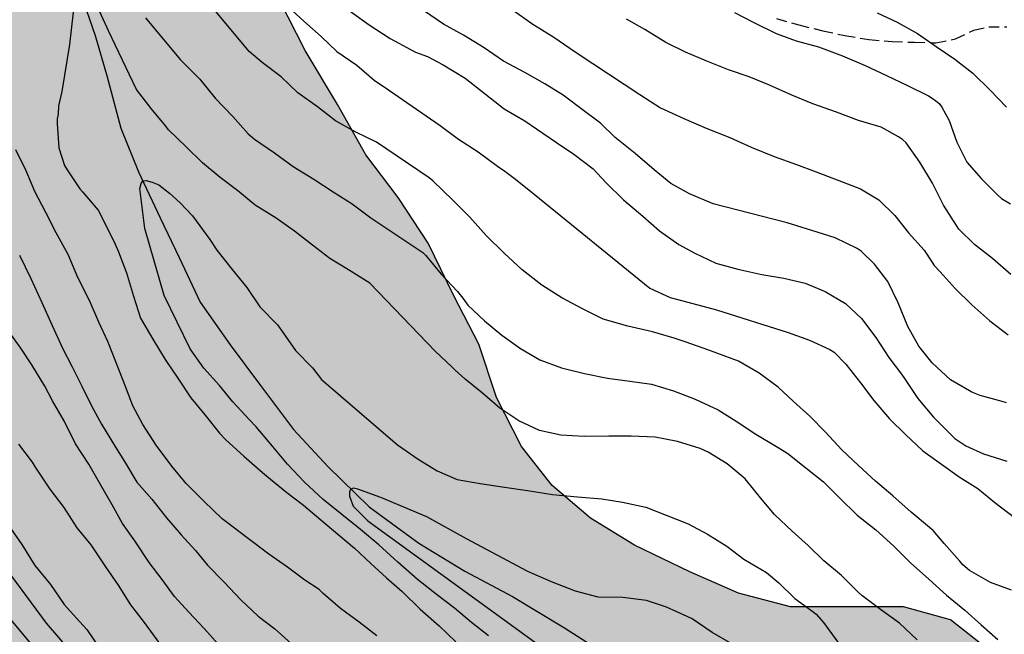
# Model space of a CAD drawing. Units: metres. Extents: x 580644 to 581008, y 4792790 to 4793040.
# Drawn here: x 580692 to 580740, y 4792953 to 4792982 of the extents above; entities that cross this region are included whole.
import ezdxf

# ---------------------------------------------------------------- set-up
doc = ezdxf.new("R2010")
doc.units = ezdxf.units.M
doc.linetypes.add('TRAZOS_NORMALES', pattern=[0.75, 0.5, -0.25])
for name, color, linetype in [('020104', 34, 'Continuous'), ('050103', 4, 'Continuous'), ('060128', 7, 'TRAZOS_NORMALES'), ('100106', 63, 'Continuous'), ('990504', 63, 'Continuous')]:
    doc.layers.add(name, color=color, linetype=linetype)
doc.layers.add('020105', color=24, linetype='Continuous', lineweight=30)

msp = doc.modelspace()

# ---------------------------------------------------------------- hatches: boundary and pattern name
at = {"layer": '990504'}
msp.add_hatch(color=256, dxfattribs=at).paths.add_polyline_path([(580664.214, 4792860.111), (580665.138, 4792860.255), (580670.07, 4792861.447), (580673.422, 4792862.167), (580674.41, 4792862.435), (580677.166, 4792863.347), (580678.122, 4792863.619), (580679.13, 4792863.759), (580681.306, 4792863.907), (580682.478, 4792863.939), (580683.702, 4792863.903), (580684.922, 4792863.791), (580685.942, 4792863.647), (580686.646, 4792863.131), (580687.858, 4792861.743), (580690.074, 4792859.735), (580690.79, 4792859.003), (580691.546, 4792858.147), (580694.097, 4792854.999), (580694.693, 4792854.023), (580695.081, 4792853.091), (580695.365, 4792852.119), (580695.569, 4792851.083), (580695.769, 4792848.827), (580695.777, 4792847.799), (580695.617, 4792846.763), (580695.373, 4792845.719), (580694.741, 4792843.467), (580694.041, 4792840.151), (580693.893, 4792839.043), (580693.613, 4792837.935), (580693.217, 4792836.967), (580692.397, 4792835.183), (580691.893, 4792834.452), (580691.305, 4792833.788), (580689.825, 4792832.4), (580688.841, 4792831.68), (580686.761, 4792830.288), (580685.889, 4792829.8), (580684.953, 4792829.336), (580683.001, 4792828.496), (580682.113, 4792828.064), (580680.369, 4792827.032), (580678.409, 4792825.952), (580676.385, 4792824.752), (580675.337, 4792824.2), (580669.457, 4792821.56), (580668.473, 4792821.192), (580666.57, 4792820.688), (580663.13, 4792819.937), (580661.898, 4792819.761), (580660.658, 4792819.649), (580658.162, 4792819.529), (580651.946, 4792819.521), (580650.658, 4792819.561), (580649.49, 4792819.657), (580648.434, 4792819.809), (580644.173, 4792820.671), (580644.173, 4792793.094), (580647.323, 4792790.302), (580751.862, 4792790.299), (580751.836, 4792791.809), (580751.949, 4792792.917), (580752.229, 4792794.121), (580752.741, 4792795.145), (580753.433, 4792795.997), (580754.181, 4792796.725), (580754.933, 4792797.361), (580757.356, 4792798.969), (580758.92, 4792800.177), (580760.564, 4792801.285), (580763.096, 4792803.249), (580763.88, 4792804.017), (580765.344, 4792805.749), (580766.476, 4792807.373), (580767.98, 4792809.361), (580769.588, 4792811.24), (580773.708, 4792817.472), (580774.272, 4792818.548), (580774.632, 4792819.464), (580775.032, 4792820.68), (580775.308, 4792821.792), (580775.508, 4792823.012), (580775.573, 4792824.188), (580775.481, 4792825.236), (580775.237, 4792826.316), (580774.793, 4792827.316), (580774.221, 4792828.2), (580773.417, 4792829.108), (580772.589, 4792829.776), (580771.653, 4792830.3), (580770.725, 4792830.532), (580769.681, 4792830.376), (580768.669, 4792830.144), (580767.525, 4792830.132), (580766.517, 4792830.456), (580765.481, 4792831.028), (580761.685, 4792833.556), (580758.717, 4792835.452), (580755.645, 4792837.092), (580754.505, 4792837.736), (580753.385, 4792838.432), (580750.454, 4792840.56), (580749.398, 4792841.24), (580747.31, 4792842.428), (580746.382, 4792843.012), (580745.57, 4792843.66), (580741.938, 4792846.992), (580741.094, 4792847.848), (580740.354, 4792848.668), (580739.718, 4792849.484), (580738.438, 4792851.428), (580737.722, 4792852.416), (580735.01, 4792855.948), (580734.366, 4792856.924), (580732.619, 4792859.88), (580732.071, 4792860.736), (580730.911, 4792862.388), (580730.335, 4792863.3), (580728.843, 4792866.168), (580728.279, 4792867.324), (580727.811, 4792868.408), (580727.427, 4792869.536), (580726.427, 4792873.02), (580726.163, 4792874.04), (580725.975, 4792875.124), (580726.043, 4792876.168), (580726.275, 4792877.1), (580726.755, 4792878.144), (580727.427, 4792879.003), (580728.219, 4792879.663), (580729.059, 4792880.115), (580729.967, 4792880.451), (580730.995, 4792880.727), (580732.015, 4792880.839), (580733.115, 4792880.779), (580734.027, 4792880.575), (580735.079, 4792880.283), (580737.983, 4792879.687), (580739.835, 4792879.155), (580740.811, 4792878.935), (580742.639, 4792878.703), (580743.543, 4792878.651), (580745.201, 4792878.663), (580746.621, 4792879.339), (580747.941, 4792880.445), (580748.551, 4792881.067), (580749.087, 4792881.705), (580750.177, 4792883.109), (580750.693, 4792883.913), (580751.587, 4792885.643), (580751.895, 4792886.575), (580752.037, 4792887.297), (580752.578, 4792888.043), (580752.938, 4792888.532), (580753.957, 4792889.658), (580754.879, 4792890.824), (580755.601, 4792892.213), (580756.22, 4792893.661), (580757.933, 4792897.4), (580758.726, 4792899.437), (580759.693, 4792901.505), (580760.511, 4792903.725), (580761.083, 4792905.695), (580761.211, 4792908.02), (580761.008, 4792909.842), (580760.377, 4792912.055), (580759.741, 4792914.044), (580758.405, 4792916.866), (580757.704, 4792918.126), (580756.163, 4792921.114), (580755.317, 4792923.491), (580754.167, 4792926.158), (580752.969, 4792928.302), (580751.892, 4792930.68), (580750.704, 4792932.68), (580747.592, 4792936.655), (580746.062, 4792938.157), (580744.726, 4792939.545), (580743.62, 4792941.14), (580742.462, 4792942.908), (580741.353, 4792944.354), (580740.617, 4792945.6), (580740.153, 4792947.586), (580739.744, 4792949.855), (580738.726, 4792951.977), (580737.053, 4792953.297), (580734.791, 4792953.932), (580729.337, 4792953.921), (580726.817, 4792954.596), (580724.465, 4792955.611), (580721.796, 4792956.914), (580719.671, 4792958.214), (580717.827, 4792959.789), (580716.344, 4792961.666), (580715.143, 4792964.038), (580714.283, 4792966.607), (580713.073, 4792968.947), (580711.831, 4792971.492), (580710.385, 4792973.692), (580708.83, 4792975.749), (580707.452, 4792978.178), (580705.898, 4792980.784), (580704.666, 4792983.242), (580703.247, 4792985.9), (580701.428, 4792989.663), (580699.13, 4792993.799), (580697.941, 4792995.735), (580695.63, 4793000.106), (580694.06, 4793002.469), (580691.368, 4793005.56), (580689.557, 4793007.368), (580687.709, 4793009.348), (580683.693, 4793013.296), (580681.498, 4793015.171), (580679.663, 4793017.111), (580677.925, 4793019.218), (580674.731, 4793023.342), (580673.35, 4793024.987), (580671.661, 4793027.265), (580668.365, 4793031.243), (580665.32, 4793035.148), (580664.217, 4793036.885), (580663.166, 4793038.963), (580662.255, 4793040.294), (580644.178, 4793040.295), (580644.175, 4792890.911), (580644.528, 4792888.519), (580644.608, 4792887.463), (580644.684, 4792885.135), (580644.588, 4792884.175), (580644.175, 4792883.264), (580644.174, 4792862.06), (580644.447, 4792862.208), (580645.307, 4792862.812), (580646.059, 4792863.732), (580646.383, 4792864.872), (580646.459, 4792866.048), (580646.635, 4792867.068), (580647.239, 4792868.064), (580647.835, 4792868.875), (580648.643, 4792869.747), (580649.711, 4792870.219), (580650.819, 4792870.251), (580651.903, 4792870.115), (580652.875, 4792869.679), (580653.771, 4792869.051), (580655.187, 4792867.623), (580655.691, 4792866.607), (580656.123, 4792864.631), (580656.735, 4792863.739), (580657.843, 4792861.947), (580658.491, 4792861.163), (580659.419, 4792860.575), (580660.267, 4792860.299), (580661.351, 4792860.179)])

# ---------------------------------------------------------------- linework, layer by layer
at = {"layer": '020104', "flags": 128}
for points, elevation in [([(580704.912, 4792983.044), (580705.826, 4792982.209), (580706.665, 4792981.461), (580707.426, 4792980.736), (580708.392, 4792980.085), (580709.226, 4792979.358), (580709.926, 4792978.894), (580712.419, 4792977.176), (580713.303, 4792976.503), (580714.247, 4792975.901), (580715.178, 4792975.202), (580715.533, 4792974.961), (580716.046, 4792974.578), (580716.947, 4792973.848), (580722.538, 4792969.31), (580723.516, 4792968.859), (580724.621, 4792968.568), (580725.749, 4792968.276), (580729.221, 4792967.168), (580730.239, 4792966.805), (580731.224, 4792966.35), (580731.432, 4792966.233), (580732.006, 4792965.647), (580732.708, 4792964.752), (580733.355, 4792963.896), (580734.11, 4792963.004), (580734.876, 4792962.242), (580735.715, 4792961.462), (580736.617, 4792960.811), (580737.475, 4792960.207), (580738.368, 4792959.643), (580739.196, 4792958.961), (580740.148, 4792958.245)], 53), ([(580708.028, 4792982.716), (580708.983, 4792982.034), (580710.004, 4792981.376), (580711.023, 4792980.831), (580711.233, 4792980.713), (580711.798, 4792980.502), (580712.56, 4792980.093), (580713.63, 4792979.456), (580714.597, 4792978.691), (580715.508, 4792977.98), (580716.496, 4792977.398), (580717.065, 4792977.007), (580718.035, 4792976.348), (580718.876, 4792975.788), (580719.796, 4792975.082), (580720.42, 4792974.421), (580721.268, 4792973.575), (580722.195, 4792972.79), (580723.007, 4792972.087), (580723.942, 4792971.421), (580724.703, 4792971.012), (580725.719, 4792970.527), (580726.792, 4792970.225), (580727.939, 4792969.983), (580729.002, 4792969.795), (580730.037, 4792969.562), (580731.011, 4792969.147), (580731.978, 4792968.575), (580732.755, 4792967.845), (580733.448, 4792966.94), (580734.079, 4792965.974), (580734.689, 4792965.156), (580734.835, 4792964.951), (580735.47, 4792963.995), (580736.235, 4792963.086), (580737.11, 4792962.21), (580737.265, 4792962.057), (580737.796, 4792961.707), (580738.644, 4792961.319), (580739.779, 4792960.964)], 54), ([(580715.886, 4792982.767), (580716.845, 4792982.088), (580717.903, 4792981.439), (580718.938, 4792980.734), (580719.79, 4792980.166), (580722.061, 4792978.673), (580723.056, 4792978.019), (580724.18, 4792977.502), (580725.26, 4792977.049), (580726.397, 4792976.59), (580727.424, 4792976.12), (580728.545, 4792975.678), (580729.626, 4792975.281), (580730.573, 4792974.925), (580731.66, 4792974.512), (580732.713, 4792974.117), (580733.602, 4792973.582), (580734.366, 4792972.831), (580735.034, 4792971.983), (580735.776, 4792971.143), (580736.157, 4792970.591), (580736.268, 4792970.41), (580736.551, 4792970.101), (580737.277, 4792969.298), (580738.076, 4792968.507), (580738.959, 4792967.742), (580739.84, 4792967.061)], 56), ([(580698.191, 4792982.362), (580699.862, 4792980.365), (580700.65, 4792979.572), (580700.809, 4792979.403), (580701.555, 4792978.483), (580702.402, 4792977.607), (580703.152, 4792976.771), (580703.449, 4792976.504), (580704.414, 4792975.855), (580705.311, 4792975.191), (580706.32, 4792974.576), (580707.257, 4792973.965), (580708.164, 4792973.386), (580709.066, 4792972.717), (580711.573, 4792971.034), (580711.72, 4792970.897), (580712.462, 4792969.992), (580713.254, 4792969.159), (580713.513, 4792968.84), (580713.755, 4792968.497), (580714.551, 4792967.741), (580715.398, 4792967.039), (580716.288, 4792966.397), (580717.231, 4792965.863), (580718.27, 4792965.461), (580719.383, 4792965.188), (580720.495, 4792964.974), (580721.57, 4792964.833), (580722.622, 4792964.684), (580723.673, 4792964.353), (580724.726, 4792963.955), (580725.837, 4792963.444), (580726.714, 4792962.89), (580727.656, 4792962.273), (580728.647, 4792961.678), (580729.019, 4792961.447), (580729.205, 4792961.337), (580730.067, 4792960.647), (580730.92, 4792959.964), (580731.692, 4792959.189), (580732.542, 4792958.349), (580733.456, 4792957.644), (580734.317, 4792956.864), (580735.126, 4792956.046), (580736.015, 4792955.27), (580736.866, 4792954.496), (580737.738, 4792953.767), (580738.531, 4792953.056), (580739.339, 4792952.344)], 51), ([(580740.007, 4792954.729), (580738.986, 4792955.099), (580737.978, 4792955.676), (580737.648, 4792955.959), (580737.498, 4792956.137), (580736.754, 4792956.979), (580736.211, 4792957.612), (580736.04, 4792957.756), (580735.155, 4792958.506), (580734.273, 4792959.283), (580733.439, 4792960.002), (580732.605, 4792960.748), (580731.801, 4792961.506), (580731.023, 4792962.357), (580730.27, 4792963.142), (580729.469, 4792963.849), (580728.742, 4792964.528), (580727.818, 4792965.207), (580726.819, 4792965.788), (580725.771, 4792966.182), (580725.335, 4792966.336), (580724.285, 4792966.706), (580723.907, 4792966.837), (580723.713, 4792966.894), (580722.671, 4792967.214), (580721.483, 4792967.484), (580720.289, 4792967.826), (580719.326, 4792968.302), (580718.296, 4792968.854), (580717.318, 4792969.46), (580716.377, 4792970.206), (580715.503, 4792971.003), (580714.643, 4792971.865), (580713.845, 4792972.751), (580713.032, 4792973.567), (580712.063, 4792974.494), (580711.886, 4792974.651), (580709.337, 4792976.363), (580708.344, 4792976.842), (580707.37, 4792977.394), (580706.499, 4792978.064), (580705.54, 4792978.746), (580704.733, 4792979.525), (580703.829, 4792980.208), (580703.188, 4792980.74), (580703.046, 4792980.915), (580702.312, 4792981.809), (580701.602, 4792982.661)], 52), ([(580739.974, 4792969.98), (580739.08, 4792970.741), (580738.22, 4792971.432), (580737.455, 4792972.171), (580737.34, 4792972.337), (580736.723, 4792973.331), (580736.178, 4792974.385), (580735.578, 4792975.403), (580734.911, 4792976.341), (580734.733, 4792976.502), (580734.551, 4792976.628), (580733.711, 4792977.084), (580732.608, 4792977.41), (580731.543, 4792977.817), (580730.406, 4792978.221), (580729.4, 4792978.64), (580728.309, 4792979.111), (580727.33, 4792979.521), (580726.332, 4792979.86), (580725.294, 4792980.275), (580724.264, 4792980.714), (580723.318, 4792981.173), (580722.299, 4792981.805), (580721.412, 4792982.306)], 57), ([(580726.619, 4792982.621), (580727.561, 4792982.137), (580728.63, 4792981.605), (580729.595, 4792981.255), (580730.675, 4792980.961), (580731.832, 4792980.539), (580732.933, 4792980.064), (580733.963, 4792979.58), (580734.982, 4792979.105), (580735.995, 4792978.601), (580736.174, 4792978.494), (580736.344, 4792978.369), (580736.499, 4792978.229), (580736.637, 4792978.063), (580736.985, 4792977.408), (580737.367, 4792976.359), (580737.838, 4792975.392), (580738.544, 4792974.595), (580739.354, 4792973.783), (580739.511, 4792973.649), (580739.943, 4792973.381)], 58), ([(580733.518, 4792982.606), (580734.477, 4792982.161), (580735.466, 4792981.617), (580736.357, 4792980.986), (580737.256, 4792980.377), (580738.14, 4792979.699), (580738.97, 4792978.869), (580739.755, 4792978.06)], 59), ([(580709.354, 4792952.528), (580708.502, 4792953.185), (580707.6, 4792953.844), (580706.772, 4792954.566), (580706.569, 4792954.758), (580705.887, 4792955.216), (580705.038, 4792955.843), (580704.138, 4792956.477), (580703.164, 4792957.207), (580702.087, 4792958.03), (580701.898, 4792958.181), (580701.001, 4792959.032), (580700.149, 4792959.88), (580699.461, 4792960.718), (580698.7, 4792961.739), (580698.06, 4792962.726), (580697.579, 4792963.638), (580697.217, 4792964.572), (580696.791, 4792965.675), (580696.376, 4792966.748), (580695.944, 4792967.667), (580695.487, 4792968.714), (580694.926, 4792969.83), (580694.459, 4792970.935), (580693.875, 4792971.98), (580693.386, 4792972.967), (580692.839, 4792973.989), (580692.422, 4792974.987), (580691.932, 4792975.991)], 51), ([(580714.744, 4792952.521), (580713.932, 4792953.164), (580713.114, 4792953.857), (580712.302, 4792954.479), (580711.315, 4792955.247), (580710.38, 4792956.083), (580710.191, 4792956.241), (580709.451, 4792956.924), (580708.577, 4792957.663), (580707.664, 4792958.393), (580706.775, 4792959.119), (580705.868, 4792959.946), (580705.047, 4792960.811), (580704.315, 4792961.691), (580703.531, 4792962.624), (580703.201, 4792962.969), (580702.407, 4792963.83), (580701.759, 4792964.614), (580701.011, 4792965.453), (580700.346, 4792966.394), (580699.099, 4792968.955), (580698.151, 4792972.19), (580697.924, 4792974.123), (580697.975, 4792974.363), (580698.057, 4792974.493), (580698.227, 4792974.515), (580698.518, 4792974.439), (580698.834, 4792974.313), (580699.352, 4792973.896), (580699.857, 4792973.441), (580700.464, 4792972.809), (580701.297, 4792971.671), (580701.626, 4792971.153), (580702.378, 4792970.212), (580703.083, 4792969.345), (580703.704, 4792968.418), (580704.555, 4792967.55), (580704.841, 4792967.161), (580705.431, 4792966.298), (580706.248, 4792965.474), (580706.69, 4792964.912), (580710.364, 4792961.743), (580711.346, 4792961.052), (580712.27, 4792960.488), (580713.241, 4792960.075), (580714.345, 4792959.881), (580715.514, 4792959.711), (580716.633, 4792959.553), (580717.839, 4792959.358), (580719.04, 4792959.235), (580720.215, 4792959.146), (580721.226, 4792958.975), (580722.346, 4792958.744), (580723.332, 4792958.352), (580724.388, 4792957.93), (580725.324, 4792957.437), (580726.261, 4792956.853), (580727.074, 4792956.235), (580728.173, 4792955.581), (580728.764, 4792955.083), (580729.535, 4792954.329), (580730.367, 4792953.742), (580730.573, 4792953.579), (580730.919, 4792953.17), (580731.614, 4792952.226)], 49), ([(580692.106, 4792970.905), (580692.646, 4792969.781), (580693.188, 4792968.622), (580693.687, 4792967.505), (580694.185, 4792966.416), (580694.644, 4792965.521), (580695.116, 4792964.577), (580695.576, 4792963.635), (580696.07, 4792962.741), (580696.686, 4792961.711), (580697.224, 4792960.868), (580697.774, 4792959.956), (580698.498, 4792959.122), (580699.204, 4792958.226), (580699.91, 4792957.402), (580700.61, 4792956.651), (580701.18, 4792955.939), (580701.982, 4792955.117), (580702.787, 4792954.27), (580703.633, 4792953.482), (580704.436, 4792952.86), (580705.234, 4792952.143)], 52), ([(580701.826, 4792951.984), (580701.03, 4792952.882), (580700.278, 4792953.666), (580699.594, 4792954.433), (580698.994, 4792955.248), (580698.369, 4792956.077), (580697.682, 4792957.111), (580697.083, 4792957.957), (580696.585, 4792958.861), (580695.963, 4792959.912), (580695.457, 4792960.813), (580694.806, 4792961.806), (580694.284, 4792962.87), (580693.702, 4792963.877), (580693.323, 4792964.586), (580692.698, 4792965.614), (580692.143, 4792966.461), (580691.464, 4792967.405)], 53), ([(580698.874, 4792952.151), (580698.137, 4792953.174), (580697.485, 4792954.018), (580696.885, 4792954.977), (580696.279, 4792955.867), (580695.56, 4792956.917), (580694.892, 4792957.747), (580694.26, 4792958.731), (580693.588, 4792959.612), (580692.882, 4792960.672), (580692.735, 4792960.92), (580692.073, 4792961.782)], 54), ([(580726.502, 4792952.137), (580725.551, 4792952.686), (580724.579, 4792953.341), (580724.347, 4792953.455), (580723.336, 4792953.909), (580722.38, 4792954.237), (580721.242, 4792954.375), (580720.043, 4792954.398), (580718.946, 4792954.679), (580717.784, 4792955.129), (580716.643, 4792955.639), (580713.686, 4792957.207), (580711.765, 4792958.269), (580709.558, 4792959.215), (580708.446, 4792959.607), (580708.225, 4792959.651), (580708.104, 4792959.614), (580708.033, 4792959.492), (580708.033, 4792959.271), (580708.222, 4792958.797), (580708.924, 4792958.083), (580717.148, 4792952.113)], 48), ([(580695.592, 4792950.591), (580693.41, 4792953.146), (580690.766, 4792956.695)], 56), ([(580691.682, 4792953.298), (580693.207, 4792951.478)], 57)]:
    msp.add_lwpolyline(points, dxfattribs=dict(at, elevation=elevation))
at = {"layer": '020105', "flags": 128}
for points, elevation in [([(580735.439, 4792952.337), (580734.588, 4792953.137), (580733.682, 4792953.8), (580732.78, 4792954.469), (580732.618, 4792954.628), (580731.795, 4792955.438), (580730.943, 4792956.155), (580730.182, 4792956.883), (580729.407, 4792957.581), (580728.564, 4792958.383), (580727.884, 4792959.186), (580727.144, 4792960.108), (580726.266, 4792960.83), (580725.36, 4792961.396), (580724.969, 4792961.576), (580723.872, 4792961.917), (580722.798, 4792962.123), (580721.643, 4792962.171), (580720.56, 4792962.162), (580719.375, 4792962.157), (580718.235, 4792962.214), (580717.215, 4792962.444), (580716.213, 4792962.904), (580715.292, 4792963.524), (580714.458, 4792964.24), (580713.621, 4792964.914), (580713.146, 4792965.351), (580712.979, 4792965.51), (580712.175, 4792966.268), (580709.016, 4792969.553), (580707.991, 4792970.195), (580707.087, 4792970.742), (580706.254, 4792971.393), (580705.385, 4792972.07), (580704.493, 4792972.702), (580703.486, 4792973.331), (580702.647, 4792974.01), (580701.8, 4792974.653), (580700.948, 4792975.365), (580700.146, 4792976.144), (580699.302, 4792976.957), (580699.173, 4792977.14), (580698.456, 4792977.987), (580697.748, 4792978.908), (580696.409, 4792981.738), (580695.727, 4792983.241)], 50), ([(580694.704, 4792982.635), (580694.515, 4792981.081), (580694.148, 4792978.807), (580693.984, 4792978.112), (580693.976, 4792977.725), (580693.931, 4792977.5), (580693.92, 4792977.263), (580694.003, 4792976.095), (580694.281, 4792975.232), (580694.404, 4792975.023), (580695.013, 4792974.119), (580695.144, 4792973.964), (580695.899, 4792973.089), (580696.435, 4792972.034), (580696.722, 4792971.439), (580696.894, 4792971.071), (580697.279, 4792970.05), (580697.603, 4792968.924), (580697.952, 4792967.871), (580698.536, 4792966.855), (580699.134, 4792965.872), (580699.775, 4792964.922), (580700.384, 4792964.015), (580701.063, 4792963.179), (580701.757, 4792962.32), (580702.065, 4792961.997), (580702.933, 4792961.197), (580703.833, 4792960.412), (580704.217, 4792960.087), (580705.014, 4792959.445), (580705.822, 4792958.84), (580706.656, 4792958.124), (580707.472, 4792957.435), (580708.276, 4792956.766), (580709.073, 4792956.023), (580709.818, 4792955.334), (580710.582, 4792954.668), (580711.457, 4792953.82), (580712.373, 4792953.012), (580713.167, 4792952.237)], 50), ([(580739.754, 4792963.771), (580739.553, 4792963.842), (580738.482, 4792964.129), (580738.077, 4792964.298), (580737.057, 4792964.887), (580736.162, 4792965.71), (580735.525, 4792966.515), (580735, 4792967.457), (580734.528, 4792968.608), (580734.024, 4792969.642), (580733.385, 4792970.476), (580732.735, 4792971.106), (580732.543, 4792971.225), (580731.486, 4792971.741), (580730.357, 4792972.1), (580729.168, 4792972.478), (580725.59, 4792973.394), (580724.45, 4792973.865), (580723.551, 4792974.368), (580722.745, 4792975.035), (580721.83, 4792975.816), (580720.867, 4792976.598), (580720.157, 4792977.282), (580719.342, 4792977.892), (580718.348, 4792978.635), (580717.475, 4792979.183), (580716.508, 4792979.727), (580715.474, 4792980.275), (580714.538, 4792980.913), (580713.537, 4792981.526), (580712.574, 4792982.056), (580711.659, 4792982.687)], 55), ([(580691.584, 4792957.835), (580692.212, 4792956.942), (580692.843, 4792955.931), (580693.597, 4792955.008), (580694.262, 4792954.044), (580695.013, 4792953.207), (580695.355, 4792952.83), (580696.036, 4792951.831)], 55)]:
    msp.add_lwpolyline(points, dxfattribs=dict(at, elevation=elevation))
at = {"layer": '050103'}
msp.add_polyline3d([(580692.025, 4792991.854, 51.427), (580693.005, 4792989.336, 51.23), (580693.853, 4792987.17, 50.934), (580694.552, 4792985.217, 50.273), (580695.063, 4792983.531, 49.958), (580695.762, 4792981.52, 49.727), (580696.334, 4792979.512, 49.467), (580696.999, 4792977.037, 49.378), (580697.851, 4792974.934, 49.028), (580698.89, 4792972.704, 48.866), (580699.822, 4792970.803, 48.834), (580700.834, 4792968.647, 48.581), (580702.276, 4792966.584, 48.391), (580703.747, 4792964.609, 48.37), (580705.343, 4792962.488, 48.144), (580706.988, 4792960.703, 48.087), (580708.987, 4792958.751, 47.883), (580711.379, 4792956.999, 47.79), (580713.607, 4792955.644, 47.663), (580715.902, 4792954.426, 47.411), (580718.416, 4792952.922, 47.23), (580720.748, 4792951.424, 47.044)], dxfattribs=at)
at = {"layer": '060128'}
for points in [[(580728.657, 4792982.337, 58.194), (580729.724, 4792982.025, 58.28), (580730.885, 4792981.749, 58.453), (580731.951, 4792981.513, 58.488), (580733.106, 4792981.317, 58.614), (580734.242, 4792981.221, 58.704), (580735.322, 4792981.186, 58.964), (580736.352, 4792981.159, 59.14), (580737.295, 4792981.357, 59.331), (580738.185, 4792981.775, 59.515)], [(580738.185, 4792981.775, 59.515), (580738.91, 4792981.936, 59.713), (580739.766, 4792981.941, 59.884)]]:
    msp.add_polyline3d(points, dxfattribs=at)
at = {"layer": '100106', "elevation": 112.196, "flags": 128}
msp.add_lwpolyline([(580738.726, 4792951.977), (580737.053, 4792953.297), (580734.791, 4792953.932), (580729.337, 4792953.921), (580726.817, 4792954.596), (580724.465, 4792955.611), (580721.796, 4792956.914), (580719.671, 4792958.214), (580717.827, 4792959.789), (580716.344, 4792961.666), (580715.143, 4792964.038), (580714.283, 4792966.607), (580713.073, 4792968.947), (580711.831, 4792971.492), (580710.385, 4792973.692), (580708.83, 4792975.749), (580707.452, 4792978.178), (580705.898, 4792980.784), (580704.666, 4792983.242)], dxfattribs=at)

doc.saveas('drawing.dxf')
